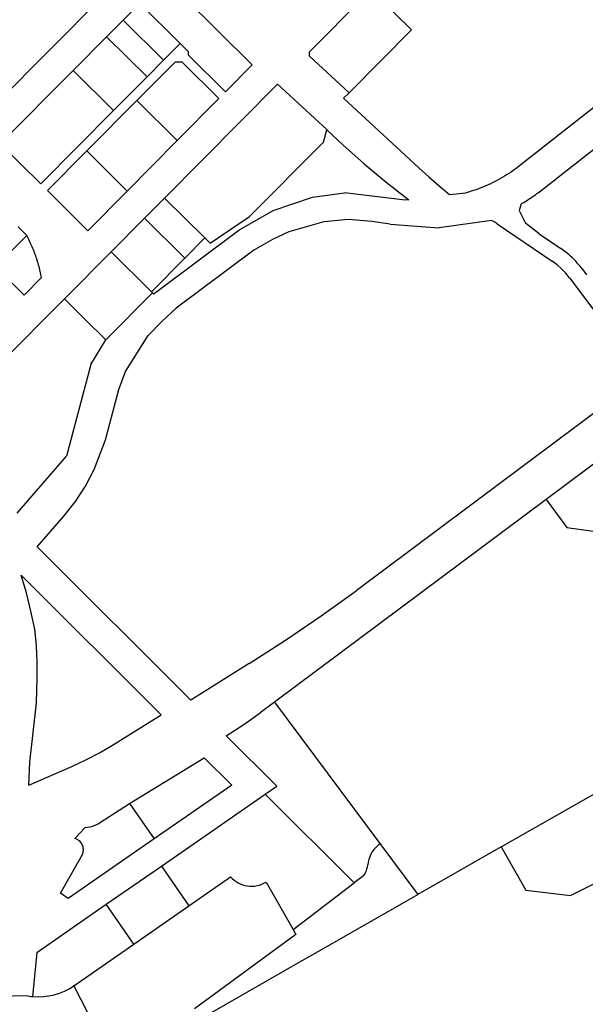
# Model space of a CAD drawing. Units: inches. Extents: x 486468 to 494399, y 5455955 to 5460553.
# Drawn here: x 491667 to 492031, y 5457839 to 5458472 of the extents above; entities that cross this region are included whole.
import ezdxf

# ---------------------------------------------------------------- set-up
doc = ezdxf.new("R2010")
doc.units = ezdxf.units.IN
doc.header["$MEASUREMENT"] = 0
doc.layers.add('ParcelLines', color=10, linetype='Continuous')

msp = doc.modelspace()

# ---------------------------------------------------------------- linework, layer by layer
at = {"layer": 'ParcelLines', "color": 1}
for p, q in [((491737.509, 5458503.831), (491640.29, 5458405.976)), ((491760.378, 5458498.302), (491816.559, 5458442.534)), ((491853.296, 5458450.972), (491892.783, 5458490.789)), ((491892.783, 5458490.789), (491918.819, 5458465.04)), ((491744.284, 5458482.105), (491733.546, 5458471.297)), ((491770.274, 5458456.325), (491744.284, 5458482.105)), ((491722.883, 5458460.565), (491733.546, 5458471.297)), ((491759.537, 5458445.518), (491733.546, 5458471.297)), ((491918.819, 5458465.04), (491878.725, 5458424.602)), ((491701.371, 5458438.914), (491722.883, 5458460.565)), ((491748.875, 5458434.786), (491722.883, 5458460.565)), ((491770.274, 5458456.325), (491759.537, 5458445.518)), ((491775.633, 5458451.018), (491770.274, 5458456.325)), ((491775.634, 5458448.869), (491775.633, 5458451.018)), ((491853.353, 5458448.191), (491853.296, 5458450.972)), ((491767.083, 5458444.467), (491742.385, 5458419.609)), ((491759.537, 5458445.518), (491748.875, 5458434.786)), ((491767.083, 5458444.467), (491771.314, 5458444.517)), ((491771.314, 5458444.517), (491795.074, 5458420.869)), ((491799.415, 5458425.246), (491775.634, 5458448.869)), ((491853.353, 5458448.191), (491878.725, 5458424.602)), ((491654.579, 5458391.82), (491701.371, 5458438.914)), ((491727.354, 5458413.126), (491701.371, 5458438.914)), ((491816.559, 5458442.534), (491799.415, 5458425.246)), ((491748.875, 5458434.786), (491727.354, 5458413.126)), ((492060.446, 5458434.373), (491988.291, 5458377.62)), ((491760.067, 5458356.954), (491832.748, 5458430.249)), ((491832.748, 5458430.249), (491864.436, 5458400.932)), ((491742.385, 5458419.609), (491710.198, 5458387.212)), ((491768.3, 5458393.872), (491742.385, 5458419.609)), ((491768.3, 5458393.872), (491795.074, 5458420.869)), ((491875.248, 5458421.096), (491878.725, 5458424.602)), ((491875.248, 5458421.096), (491923.544, 5458376.359)), ((491727.354, 5458413.126), (491680.552, 5458366.018)), ((492001.241, 5458360.986), (492073.391, 5458417.739)), ((491862.22, 5458392.864), (491864.393, 5458400.775)), ((491864.436, 5458400.932), (491864.393, 5458400.775)), ((491864.393, 5458400.775), (491874.68, 5458391.241)), ((491736.127, 5458361.43), (491768.3, 5458393.872)), ((491680.552, 5458366.018), (491654.579, 5458391.82)), ((491710.198, 5458387.212), (491684.875, 5458361.724)), ((491736.127, 5458361.43), (491710.198, 5458387.212)), ((491862.22, 5458392.864), (491814.767, 5458345.047)), ((491684.875, 5458361.724), (491710.854, 5458335.946)), ((491710.854, 5458335.946), (491736.127, 5458361.43)), ((491747.194, 5458343.973), (491760.067, 5458356.954)), ((491786.081, 5458331.275), (491760.067, 5458356.954)), ((491830.029, 5458348.986), (491855.187, 5458357.535)), ((491855.187, 5458357.535), (491875.841, 5458360.237)), ((491914.877, 5458355.498), (491875.841, 5458360.237)), ((491917.088, 5458355.71), (491914.877, 5458355.498)), ((491943.306, 5458359.189), (491953.743, 5458360.283)), ((491807.945, 5458336.223), (491830.029, 5458348.986)), ((491989.418, 5458353.173), (491988.131, 5458348.921)), ((491988.131, 5458348.921), (491992.141, 5458340.844)), ((491725.775, 5458322.374), (491747.194, 5458343.973)), ((491747.194, 5458343.973), (491773.139, 5458318.23)), ((491789.394, 5458327.988), (491814.767, 5458345.047)), ((491878.291, 5458343.202), (491862.479, 5458341.624)), ((491893.314, 5458341.842), (491878.291, 5458343.202)), ((491666.119, 5458338.357), (491671.539, 5458332.977)), ((491754.242, 5458296.157), (491807.945, 5458336.223)), ((491862.479, 5458341.624), (491839.95, 5458335.288)), ((491905.246, 5458340.129), (491893.314, 5458341.842)), ((491905.246, 5458340.129), (491936.654, 5458337.753)), ((491970.334, 5458342.428), (491936.654, 5458337.753)), ((491973.952, 5458340.478), (492009.309, 5458316.403)), ((492001.017, 5458333.978), (491992.141, 5458340.844)), ((491651.549, 5458312.836), (491671.539, 5458332.977)), ((491786.081, 5458331.275), (491773.139, 5458318.23)), ((491789.394, 5458327.988), (491786.081, 5458331.275)), ((491829.456, 5458330.332), (491817.512, 5458323.391)), ((491839.95, 5458335.288), (491829.456, 5458330.332)), ((492001.017, 5458333.978), (492014.941, 5458324.486)), ((491695.9, 5458292.266), (491725.775, 5458322.374)), ((491725.775, 5458322.374), (491751.742, 5458296.664)), ((491773.139, 5458318.23), (491751.742, 5458296.664)), ((491817.512, 5458323.391), (491767.567, 5458286.111)), ((491669.939, 5458294.577), (491651.549, 5458312.836)), ((492028.541, 5458311.437), (492031.456, 5458307.614)), ((491681.139, 5458305.827), (491669.939, 5458294.577)), ((492020.537, 5458305.65), (492059.45, 5458253.497)), ((491682.345, 5458278.606), (491695.9, 5458292.266)), ((491695.9, 5458292.266), (491709.26, 5458278.763)), ((491722.315, 5458265.824), (491752.304, 5458296.107)), ((491751.742, 5458296.664), (491752.304, 5458296.107)), ((491752.304, 5458296.107), (491753.268, 5458295.15)), ((491753.268, 5458295.15), (491754.242, 5458296.157)), ((491758.574, 5458277.876), (491767.567, 5458286.111)), ((491611.75, 5458207.536), (491682.345, 5458278.606)), ((491709.26, 5458278.763), (491722.315, 5458265.824)), ((491749.55, 5458268.522), (491758.574, 5458277.876)), ((491735.005, 5458245.54), (491749.55, 5458268.522)), ((491712.715, 5458249.925), (491722.315, 5458265.824)), ((491712.715, 5458249.925), (491697.056, 5458191.033)), ((491730.697, 5458233.917), (491735.005, 5458245.54)), ((492058.79, 5458235.542), (491883.253, 5458104.574)), ((491722.163, 5458201.51), (491730.697, 5458233.917)), ((492079.857, 5458218.837), (492005.359, 5458163.253)), ((491714.965, 5458182.421), (491722.163, 5458201.51)), ((491665.319, 5458154.333), (491697.056, 5458191.033)), ((492005.359, 5458163.253), (491830.738, 5458032.933)), ((492005.359, 5458163.253), (492018.791, 5458145.251)), ((491678.235, 5458132.763), (491695.496, 5458152.455)), ((492018.791, 5458145.251), (492078.425, 5458136.58)), ((491776.955, 5458034.263), (491678.235, 5458132.763)), ((491757.974, 5458024.795), (491667.949, 5458114.62)), ((491814.588, 5458057.685), (491776.955, 5458034.263)), ((491677.809, 5458032.574), (491678.29, 5458048.384)), ((491673.626, 5457994.335), (491677.809, 5458032.574)), ((491830.738, 5458032.933), (491821.618, 5458026.127)), ((491830.738, 5458032.933), (491898.612, 5457941.976)), ((491976.591, 5457939.883), (492141.439, 5458034.189)), ((491726.769, 5458005.37), (491757.974, 5458024.795)), ((491799.832, 5458011.277), (491800.344, 5458011.596)), ((491832.254, 5457978.914), (491799.832, 5458011.277)), ((491737.62, 5457967.728), (491785.661, 5457997.174)), ((491785.661, 5457997.174), (491803.323, 5457979.544)), ((491672.986, 5457979.649), (491673.626, 5457994.335)), ((491672.986, 5457979.649), (491700.607, 5457991.631)), ((491803.323, 5457979.544), (491753.46, 5457944.999)), ((491824.916, 5457973.831), (491832.254, 5457978.914)), ((491758.089, 5457927.533), (491824.916, 5457973.831)), ((491882.059, 5457916.679), (491824.916, 5457973.831)), ((491718.403, 5457955.284), (491737.62, 5457967.728)), ((491737.62, 5457967.728), (491753.46, 5457944.999)), ((491702.485, 5457945.291), (491709.083, 5457952.338)), ((492020.991, 5457908.584), (492104.89, 5457950.788)), ((491753.46, 5457944.999), (491698.231, 5457906.737)), ((491898.612, 5457941.976), (491922.97, 5457909.334)), ((491976.591, 5457939.883), (491922.97, 5457909.334)), ((491976.591, 5457939.883), (491992.441, 5457912.133)), ((491693.27, 5457910.149), (491706.564, 5457933.503)), ((491722.716, 5457903.027), (491758.089, 5457927.533)), ((491758.089, 5457927.533), (491775.824, 5457902.076)), ((491775.824, 5457902.076), (491802.563, 5457920.71)), ((491888.117, 5457921.308), (491882.059, 5457916.679)), ((491825.424, 5457917.233), (491842.84, 5457886.708)), ((491842.84, 5457886.708), (491882.059, 5457916.679)), ((491992.441, 5457912.133), (492020.991, 5457908.584)), ((491698.231, 5457906.737), (491693.27, 5457910.149)), ((491852.808, 5457869.234), (491922.97, 5457909.334)), ((491677.968, 5457872.026), (491722.716, 5457903.027)), ((491740.494, 5457877.455), (491722.716, 5457903.027)), ((491740.494, 5457877.455), (491775.824, 5457902.076)), ((491844.643, 5457883.547), (491779.375, 5457835.808)), ((491842.84, 5457886.708), (491844.643, 5457883.547)), ((491701.871, 5457850.539), (491740.494, 5457877.455)), ((491677.968, 5457872.026), (491675.292, 5457843.705)), ((491852.808, 5457869.234), (491687.594, 5457774.626)), ((491701.871, 5457850.539), (491718.098, 5457818.933)), ((491672.319, 5457844.112), (491634.01, 5457843.193))]:
    msp.add_line(p, q, dxfattribs=at)
for points in [[(491874.68, 5458391.241), (491888.421, 5458378.932), (491902.563, 5458367.084), (491917.088, 5458355.71)], [(491923.544, 5458376.359), (491930.01, 5458370.497), (491936.598, 5458364.773), (491943.306, 5458359.189)], [(491988.291, 5458377.62), (491986.959, 5458376.591), (491985.609, 5458375.585), (491984.241, 5458374.603), (491982.857, 5458373.645), (491981.457, 5458372.711), (491980.04, 5458371.802), (491978.607, 5458370.918), (491977.159, 5458370.059), (491975.697, 5458369.225), (491974.22, 5458368.417), (491972.729, 5458367.635), (491971.225, 5458366.879), (491969.707, 5458366.149), (491968.178, 5458365.446), (491966.636, 5458364.769), (491965.083, 5458364.12), (491963.518, 5458363.498), (491961.943, 5458362.903), (491960.358, 5458362.336), (491958.763, 5458361.797), (491957.159, 5458361.286), (491955.546, 5458360.802), (491953.926, 5458360.347), (491953.743, 5458360.283)], [(491989.418, 5458353.173), (491990.131, 5458353.616), (491991.001, 5458354.156), (491991.871, 5458354.706), (491992.741, 5458355.256), (491993.601, 5458355.806), (491994.461, 5458356.366), (491995.321, 5458356.926), (491996.171, 5458357.496), (491997.021, 5458358.066), (491997.871, 5458358.646), (491998.721, 5458359.226), (491999.561, 5458359.806), (492000.401, 5458360.396), (492001.241, 5458360.986)], [(491973.952, 5458340.478), (491972.791, 5458341.21), (491971.584, 5458341.861), (491970.334, 5458342.428)], [(491681.139, 5458305.827), (491680.939, 5458306.837), (491680.729, 5458307.847), (491680.499, 5458308.857), (491680.269, 5458309.867), (491680.019, 5458310.867), (491679.769, 5458311.867), (491679.499, 5458312.867), (491679.219, 5458313.857), (491678.939, 5458314.847), (491678.639, 5458315.837), (491678.329, 5458316.827), (491678.009, 5458317.807), (491677.689, 5458318.787), (491677.349, 5458319.757), (491676.999, 5458320.727), (491676.639, 5458321.697), (491676.269, 5458322.657), (491675.889, 5458323.617), (491675.499, 5458324.577), (491675.099, 5458325.527), (491674.689, 5458326.477), (491674.269, 5458327.417), (491673.839, 5458328.357), (491673.399, 5458329.287), (491672.949, 5458330.217), (491672.489, 5458331.147), (491672.019, 5458332.067), (491671.539, 5458332.977)], [(492028.541, 5458311.437), (492027.911, 5458312.277), (492027.261, 5458313.107), (492026.591, 5458313.917), (492025.911, 5458314.717), (492025.221, 5458315.507), (492024.511, 5458316.287), (492023.781, 5458317.047), (492023.041, 5458317.797), (492022.291, 5458318.537), (492021.521, 5458319.257), (492020.751, 5458319.967), (492019.951, 5458320.657), (492019.151, 5458321.337), (492018.331, 5458321.997), (492017.501, 5458322.647), (492016.661, 5458323.276), (492015.801, 5458323.886), (492014.941, 5458324.486)], [(492020.537, 5458305.65), (492018.076, 5458308.68), (492015.371, 5458311.495), (492012.442, 5458314.075), (492009.309, 5458316.403)], [(491695.496, 5458152.455), (491702.933, 5458161.807), (491709.442, 5458171.826), (491714.965, 5458182.421)], [(491676.773, 5458079.789), (491674.261, 5458091.505), (491671.318, 5458103.121), (491667.949, 5458114.62)], [(491814.588, 5458057.685), (491837.913, 5458072.669), (491860.807, 5458088.303), (491883.253, 5458104.574)], [(491678.29, 5458048.384), (491678.333, 5458058.874), (491677.827, 5458069.352), (491676.773, 5458079.789)], [(491800.344, 5458011.596), (491807.571, 5458016.24), (491814.664, 5458021.085), (491821.618, 5458026.127)], [(491700.607, 5457991.631), (491709.548, 5457995.783), (491718.275, 5458000.366), (491726.769, 5458005.37)], [(491709.083, 5457952.338), (491710.725, 5457952.475), (491712.349, 5457952.758), (491713.941, 5457953.184), (491715.489, 5457953.75), (491716.98, 5457954.452), (491718.403, 5457955.284)], [(491706.564, 5457933.503), (491706.924, 5457934.059), (491707.234, 5457934.644), (491707.493, 5457935.253), (491707.699, 5457935.883), (491707.849, 5457936.528), (491707.943, 5457937.183), (491707.98, 5457937.844), (491707.959, 5457938.506), (491707.882, 5457939.164), (491707.748, 5457939.812), (491707.559, 5457940.447), (491707.316, 5457941.063), (491707.02, 5457941.655), (491706.674, 5457942.22), (491706.281, 5457942.753), (491705.843, 5457943.25), (491705.364, 5457943.707), (491704.848, 5457944.121), (491704.297, 5457944.489), (491703.717, 5457944.809), (491703.111, 5457945.076), (491702.485, 5457945.291)], [(491898.612, 5457941.976), (491897.211, 5457940.841), (491895.921, 5457939.583), (491894.751, 5457938.211), (491893.713, 5457936.738), (491892.813, 5457935.176), (491892.061, 5457933.537), (491891.463, 5457931.837), (491891.023, 5457930.089), (491890.745, 5457928.308)], [(491888.117, 5457921.308), (491888.794, 5457922.37), (491889.38, 5457923.484), (491889.871, 5457924.643), (491890.264, 5457925.839), (491890.556, 5457927.063), (491890.745, 5457928.308)], [(491802.563, 5457920.71), (491803.652, 5457919.582), (491804.836, 5457918.553), (491806.104, 5457917.631), (491807.447, 5457916.822), (491808.856, 5457916.133), (491810.319, 5457915.568), (491811.825, 5457915.133), (491813.364, 5457914.83), (491814.923, 5457914.662), (491816.49, 5457914.63), (491818.055, 5457914.733), (491819.605, 5457914.973), (491821.128, 5457915.346), (491822.613, 5457915.849), (491824.048, 5457916.48), (491825.424, 5457917.233)], [(491675.292, 5457843.705), (491678.787, 5457843.513), (491682.286, 5457843.628), (491685.761, 5457844.048), (491689.186, 5457844.77), (491692.535, 5457845.789), (491695.782, 5457847.098), (491698.902, 5457848.685), (491701.871, 5457850.539)], [(491672.319, 5457844.112), (491673.307, 5457843.952), (491674.298, 5457843.816), (491675.292, 5457843.705)]]:
    msp.add_lwpolyline(points, dxfattribs=at)

doc.saveas('drawing.dxf')
